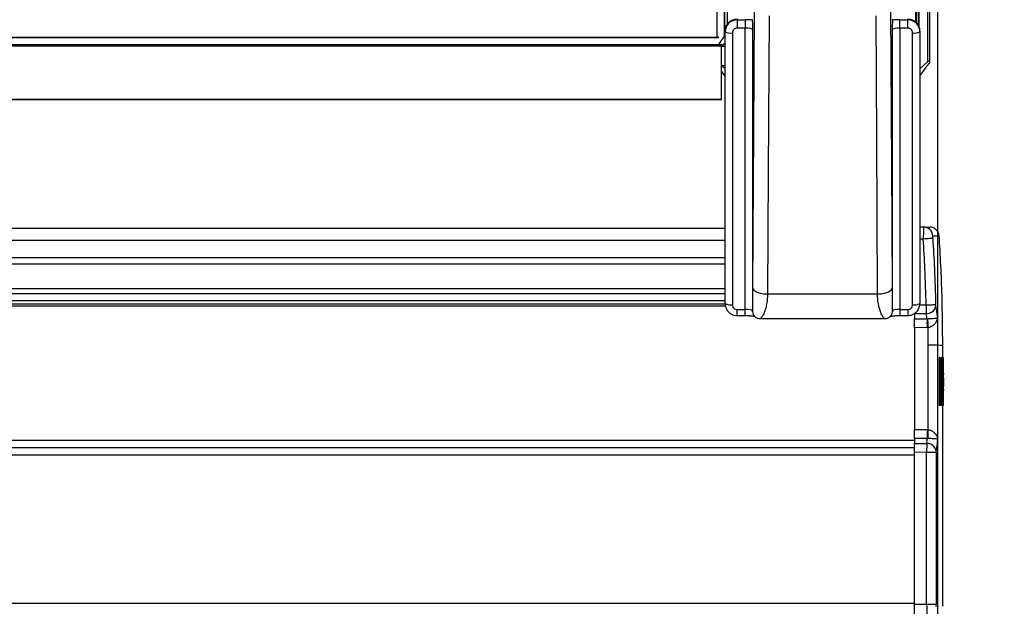
# Model space of a CAD drawing. Extents: x 0 to 10500, y 0 to 7425.
# Drawn here: x 9024 to 9431, y 5401 to 5644 of the extents above; entities that cross this region are included whole.
import ezdxf

# ---------------------------------------------------------------- set-up
doc = ezdxf.new("R2010")
doc.units = 0
doc.header["$LTSCALE"] = 25
doc.layers.get('0').update_dxf_attribs({"linetype": 'CONTINUOUS'})
doc.layers.add('ZEICHNUNGSKOPF', color=7, linetype='CONTINUOUS')
doc.styles.add('SLDTEXTSTYLE0', font='TXT', dxfattribs={"width": 0.605})
doc.dimstyles.new('SLDDIMSTYLE2', dxfattribs={"dimtxt": 87.5, "dimasz": 87.5, "dimexe": 0, "dimexo": 0.0625, "dimgap": 21.875, "dimtad": 1, "dimdec": 8, "dimrnd": 1e-09, "dimzin": 12, "dimtxsty": 'SLDTEXTSTYLE0', "dimsah": 1, "dimcen": 0.09, "dimazin": 3, "dimtfac": 1, "dimtofl": 0, "dimtmove": 0, "dimatfit": 3, "dimtolj": 1, "dimtzin": 12})

# ---------------------------------------------------------------- blocks, each defined once
blk = doc.blocks.new('*D18')
at = {"layer": 'ZEICHNUNGSKOPF'}
for p, q in [((9403.2, 6119.64), (9403.2, 3052.58)), ((9305.62, 3387.28), (9305.62, 3052.58)), ((9305.62, 3077.58), (9180.62, 3077.58)), ((9403.2, 3077.58), (9305.62, 3077.58)), ((9403.2, 3077.58), (9997.64, 3077.58))]:
    blk.add_line(p, q, dxfattribs=at)
for points in [[(9305.62, 3077.58), (9218.12, 3087.58), (9218.12, 3067.58)], [(9403.2, 3077.58), (9490.7, 3067.58), (9490.7, 3087.58)]]:
    blk.add_solid(points, dxfattribs=at)
at = {"layer": 'ZEICHNUNGSKOPF', "insert": (9530.35, 3190.37), "char_height": 87.5, "attachment_point": 1, "style": 'SLDTEXTSTYLE0'}
blk.add_mtext('min.100', dxfattribs=at)

msp = doc.modelspace()

# ---------------------------------------------------------------- linework, layer by layer
at = {"color": 7, "linetype": 'CONTINUOUS'}
for p, q in [((9315.32408703, 5640.47055803), (9315.32408703, 6072.01891504)), ((9316.32401455, 5641.82119928), (9316.32401455, 6072.93706499)), ((9315.14646519, 5637.0528277), (9315.14646519, 6068.49485002)), ((9312.05822933, 5636.3342341), (9312.05822933, 6064.01615701)), ((9399.13560856, 5626.35641656), (9399.13560856, 6059.08756814)), ((9394.18985355, 5642.61918626), (9394.18985355, 6055.86629472)), ((9394.41086758, 5642.4143847), (9394.41086758, 6055.77068887)), ((9395.27918804, 5641.2632998), (9395.27918804, 6055.77068887)), ((9395.617504, 5640.49034677), (9395.617504, 6055.90086542)), ((9399.9741267, 5625.99402032), (9399.9741267, 6058.7251719)), ((9320.37403095, 5643.8580092), (9320.37403095, 5643.65726076)), ((9326.58578861, 5643.51349435), (9326.55431736, 5643.8580092)), ((9384.66240871, 5643.51349435), (9384.69387997, 5643.8580092)), ((9390.87416637, 5643.65726076), (9390.87416637, 5643.8580092)), ((9320.37403095, 5643.65726076), (9320.37403095, 5640.19136987)), ((9320.37403095, 5643.65726076), (9323.67588985, 5643.65726076)), ((9323.67588985, 5640.19136987), (9320.37403095, 5640.19136987)), ((9323.67588985, 5643.65726076), (9323.67588985, 5640.19136987)), ((9323.67588985, 5523.88172708), (9323.67588985, 5640.19136987)), ((9387.57206905, 5640.19136987), (9387.57206905, 5643.65726076)), ((9387.57206905, 5643.65726076), (9390.87416637, 5643.65726076)), ((9387.57206905, 5640.19136987), (9387.57206905, 5523.88172708)), ((9390.87416637, 5640.19136987), (9387.57206905, 5640.19136987)), ((9390.87416637, 5640.19136987), (9390.87416637, 5643.65726076)), ((8695.00448215, 5636.30395494), (9312.81520832, 5636.30395494)), ((9312.79375065, 5636.3342341), (8695.02570141, 5636.3342341)), ((9315.14646519, 5637.0528277), (9312.81520832, 5633.77385698)), ((9315.32408703, 5637.19206415), (9315.32408703, 5636.0390719)), ((9315.37415493, 5638.74250017), (9315.37415493, 5638.93323503)), ((9315.37415493, 5526.37272439), (9315.37415493, 5638.74250017)), ((9318.37417591, 5638.22155557), (9318.37417591, 5525.8517798)), ((9326.675434, 5639.57815729), (9326.675434, 5523.47140871)), ((9384.57252491, 5523.47140871), (9384.57252491, 5639.57815729)), ((9392.87402141, 5525.8517798), (9392.87402141, 5638.22155557)), ((9395.8740424, 5638.93323503), (9395.8740424, 5638.74250017)), ((9395.8740424, 5638.74250017), (9395.8740424, 5526.37272439)), ((8693.90978325, 5633.47869478), (9313.90978802, 5633.47869478)), ((8693.90978325, 5632.89957605), (9313.90978802, 5632.89957605)), ((9313.90978802, 5632.84926973), (9315.33052433, 5634.13625322)), ((9313.90978802, 5633.47869478), (9313.90978802, 5633.77385698)), ((9313.90978802, 5632.89957605), (9313.90978802, 5633.47869478)), ((9313.90978802, 5610.81462465), (9313.90978802, 5632.89957605)), ((9315.37415493, 5632.5922545), (9313.90978802, 5632.5922545)), ((9313.90978802, 5624.72825609), (9315.37415493, 5623.40193353)), ((9313.90978802, 5624.71371255), (9315.37415493, 5624.71371255)), ((9399.13560856, 5626.35641656), (9395.8740424, 5623.40193353)), ((9395.8740424, 5620.35494409), (9398.89003742, 5624.59664903)), ((9398.89003742, 5624.59664903), (9399.84919536, 5625.66834054)), ((9315.37415493, 5620.35494409), (9313.90978802, 5622.41440378)), ((8693.90978325, 5610.81462465), (9313.90978802, 5610.81462465)), ((8693.90978325, 5610.64940057), (9313.90978802, 5610.64940057)), ((9313.90978802, 5610.81462465), (9313.90978802, 5610.64940057)), ((8692.44553554, 5557.58123956), (9315.37415493, 5557.58123956)), ((9395.8740424, 5558.04186426), (9397.34055508, 5558.01635347)), ((8692.44553554, 5552.58112512), (9315.37415493, 5552.58112512)), ((9397.28714931, 5553.01790796), (9395.8740424, 5553.04270349)), ((8692.44553554, 5545.36347948), (9315.37415493, 5545.36347948)), ((8692.44553554, 5542.78116785), (9315.37415493, 5542.78116785)), ((8692.44553554, 5532.58114419), (9315.37415493, 5532.58114419)), ((8692.44553554, 5530.58128915), (9315.37415493, 5530.58128915)), ((9378.35766781, 5530.18456064), (9332.89052952, 5530.18456064)), ((8692.44350899, 5526.23110376), (9315.37606228, 5526.23110376)), ((8692.44553554, 5527.58126817), (9315.37415493, 5527.58126817)), ((9395.84137905, 5525.80981813), (9398.46183765, 5525.83008371)), ((8692.34349239, 5525.38114152), (9315.47619808, 5525.38114152)), ((9320.37403095, 5523.88172708), (9323.67588985, 5523.88172708)), ((9320.37403095, 5521.4026507), (9320.37403095, 5523.88172708)), ((9323.67588985, 5521.40288911), (9323.67588985, 5523.88172708)), ((9326.675434, 5523.47140871), (9326.69379223, 5523.30666147)), ((9326.69355381, 5523.14787469), (9326.675434, 5523.47140871)), ((9326.69355381, 5523.14787469), (9326.71381939, 5522.96715341)), ((9326.75744999, 5522.99218736), (9326.69379223, 5523.30666147)), ((9384.55416668, 5523.30666147), (9384.49074734, 5522.99218736)), ((9384.53437794, 5522.96715341), (9384.55464352, 5523.14787469)), ((9384.55416668, 5523.30666147), (9384.57252491, 5523.47140871)), ((9384.57252491, 5523.47140871), (9384.55464352, 5523.14787469)), ((9387.57206905, 5523.88172708), (9390.87416637, 5523.88172708)), ((9387.57206905, 5523.88172708), (9387.57206905, 5521.40288911)), ((9390.87416637, 5523.88172708), (9390.87416637, 5521.4026507)), ((9393.62337101, 5522.09358774), (9393.62337101, 5522.58854471)), ((9398.5176276, 5522.13125787), (9393.62337101, 5522.09358774)), ((9393.62337101, 5522.09358774), (9393.62337101, 5520.06869874)), ((9320.37403095, 5521.4026507), (9323.67588985, 5521.4026507)), ((9329.86666668, 5520.13116441), (9381.37461651, 5520.13116441)), ((9387.57206905, 5521.4026507), (9390.87416637, 5521.4026507)), ((9393.62337101, 5520.06869874), (9398.81493557, 5520.10899148)), ((9393.62337101, 5516.36963449), (9393.62337101, 5520.06869874)), ((9398.81493557, 5520.10899148), (9399.00161732, 5520.10326944)), ((9398.81493557, 5516.40968881), (9393.62337101, 5516.36963449)), ((9393.62337101, 5516.36963449), (9393.62337101, 5474.29256998)), ((9399.23097599, 5516.42590127), (9398.81493557, 5516.40968881)), ((9399.26697719, 5509.09286104), (9399.23097599, 5516.42590127)), ((9399.26697719, 5474.2415484), (9399.26697719, 5509.09286104)), ((9403.1758498, 5509.09143053), (9403.1758498, 5470.26830278)), ((9405.3099345, 5504.09107767), (9405.3099345, 5508.95171724)), ((9403.82148731, 5504.09107767), (9403.82148731, 5484.25775133)), ((9404.10949695, 5504.09107767), (9403.82148731, 5504.09107767)), ((9404.10949695, 5484.25775133), (9404.10949695, 5504.09107767)), ((9404.10949695, 5504.09107767), (9404.39607609, 5504.09107767)), ((9404.39607609, 5504.09107767), (9404.39607609, 5484.25775133)), ((9404.81426227, 5504.09107767), (9404.81426227, 5497.41130434)), ((9405.10084141, 5504.09107767), (9404.81426227, 5504.09107767)), ((9405.10084141, 5484.25775133), (9405.10084141, 5504.09107767)), ((9405.10084141, 5504.09107767), (9405.49828518, 5504.09107767)), ((9405.49828518, 5504.09107767), (9405.49828518, 5484.25775133)), ((9405.58959949, 5497.23702035), (9405.58959949, 5504.09107767)), ((9404.78922832, 5497.44897447), (9404.50217235, 5497.44897447)), ((9405.58220852, 5497.44897447), (9405.49828518, 5497.44897447)), ((9404.83071316, 5495.19615732), (9404.75131977, 5495.19615732)), ((9404.81426227, 5495.07504068), (9404.81426227, 5494.88549791)), ((9404.86003864, 5494.69714723), (9404.82332218, 5494.84806619)), ((9404.83071316, 5495.19615732), (9404.82975948, 5495.07504068)), ((9404.82975948, 5495.07504068), (9404.95755184, 5495.07504068)), ((9404.95755184, 5495.07504068), (9404.95731342, 5495.18423639)), ((9405.22744167, 5497.13283144), (9405.43868053, 5497.13283144)), ((9405.22744167, 5495.22309862), (9405.22744167, 5497.13283144)), ((9405.43868053, 5495.22309862), (9405.22744167, 5495.22309862)), ((9405.43868053, 5497.13283144), (9405.43868053, 5495.22309862)), ((9404.57989681, 5492.89088808), (9404.39607609, 5492.89088808)), ((9404.57989681, 5492.78455339), (9404.39607609, 5492.78455339)), ((9404.46855533, 5493.12954507), (9404.46140278, 5493.16125474)), ((9404.74845875, 5493.16125474), (9404.46140278, 5493.16125474)), ((9404.51981533, 5492.89613328), (9404.46855533, 5493.12954507)), ((9404.7556113, 5493.12954507), (9404.46855533, 5493.12954507)), ((9404.51409328, 5490.29379449), (9404.80138767, 5490.29379449)), ((9404.73415363, 5492.89088808), (9404.57989681, 5492.89088808)), ((9404.57989681, 5492.89088808), (9404.57989681, 5492.78455339)), ((9404.73415363, 5492.78526865), (9404.73415363, 5492.89088808)), ((9404.74845875, 5493.16125474), (9404.7556113, 5493.12954507)), ((9404.81426227, 5490.30213914), (9404.81426227, 5484.25775133)), ((9405.38265217, 5490.29379449), (9405.30278194, 5490.29379449)), ((9405.58220852, 5490.29379449), (9405.49828518, 5490.29379449)), ((9405.58959949, 5484.25775133), (9405.58959949, 5490.47070108)), ((9404.10949695, 5484.25775133), (9403.82148731, 5484.25775133)), ((9404.39607609, 5484.25775133), (9404.10949695, 5484.25775133)), ((9405.10084141, 5484.25775133), (9404.81426227, 5484.25775133)), ((9405.49828518, 5484.25775133), (9405.10084141, 5484.25775133)), ((9405.3099345, 5401.21584497), (9405.3099345, 5484.25775133)), ((9393.62337101, 5470.59350572), (9393.62337101, 5474.29256998)), ((9393.62337101, 5474.29256998), (9398.9501189, 5474.25156198)), ((9398.9501189, 5474.25156198), (9399.26697719, 5474.2415484)), ((4393.62337101, 5469.88111101), (9393.62337101, 5469.88111101)), ((9393.62337101, 5470.59350572), (9393.62337101, 5468.56885515)), ((9398.9501189, 5470.55249773), (9393.62337101, 5470.59350572)), ((9399.09197796, 5470.55678926), (9398.9501189, 5470.55249773)), ((4393.62337101, 5466.88109003), (9393.62337101, 5466.88109003)), ((9393.62337101, 5464.86955247), (9393.62337101, 5468.56885515)), ((9393.62337101, 5468.56885515), (9398.69572628, 5468.52951608)), ((9393.62337101, 5402.08035074), (9393.62337101, 5464.86955247)), ((9398.65734089, 5464.83069025), (9393.62337101, 5464.86955247)), ((9402.56001461, 5464.83069025), (9398.65734089, 5464.83069025)), ((9398.65734089, 5402.16832719), (9398.65734089, 5464.83069025)), ((9402.56001461, 5464.83069025), (9402.56001461, 5402.16832719)), ((4393.62337101, 5463.88106905), (9393.62337101, 5463.88106905)), ((4393.62337101, 5402.58126817), (9393.62337101, 5402.58126817)), ((9393.62337101, 5402.08035074), (9398.65734089, 5402.16832719)), ((9393.62337101, 5397.08118997), (9393.62337101, 5402.08035074)), ((9398.65734089, 5402.16832719), (9402.56001461, 5402.16832719))]:
    msp.add_line(p, q, dxfattribs=at)
at = {"color": 7, "linetype": 'CONTINUOUS', "flags": 128}
for points in [[(9326.89144123, 5532.81527124), (9327.24120128, 5597.2846087), (9327.51609791, 5647.93902002)], [(9383.73209942, 5647.93902002), (9384.08185947, 5583.46968256), (9384.35675609, 5532.81527124)], [(9333.51518619, 5645.30830942), (9333.16542614, 5580.83897195), (9332.89052952, 5530.18456064)], [(9378.35766781, 5530.18456064), (9378.00790775, 5594.6538981), (9377.73301113, 5645.30830942)], [(9315.33052433, 5634.13625322), (9315.36628712, 5634.16581712), (9315.37415493, 5634.17153917)], [(9401.18195522, 5553.26634012), (9401.03508938, 5553.25632654), (9400.76519955, 5553.23868356), (9400.38158405, 5553.21388803), (9399.89592541, 5553.18289361), (9399.32443607, 5553.14665399), (9398.68523586, 5553.10612283), (9397.99859035, 5553.06273065), (9397.28714931, 5553.01790796)], [(9398.46183765, 5525.83008371), (9399.1747092, 5525.84701143), (9399.86230839, 5525.86322389), (9400.50270069, 5525.8787211), (9401.07538212, 5525.89231096), (9401.5615176, 5525.90399347), (9401.94608677, 5525.91353021), (9402.21621502, 5525.92020593), (9402.3635577, 5525.92378221)], [(9403.1758498, 5509.09143053), (9403.03637493, 5509.09143053), (9402.77101505, 5509.09166894), (9402.38883007, 5509.09166894), (9401.90174091, 5509.09190736), (9401.32619846, 5509.09214578), (9400.68079937, 5509.0923842), (9399.98676288, 5509.09262262), (9399.26697719, 5509.09286104)], [(9405.3099345, 5508.94241891), (9405.1764201, 5508.95171724), (9404.7761153, 5508.97985063), (9404.10902012, 5509.02634225), (9403.1758498, 5509.09143053)]]:
    msp.add_lwpolyline(points, dxfattribs=at)
at = {"color": 7, "linetype": 'CONTINUOUS'}
for centre, radius, start, end in [((9316.31115869, 5640.46589131), 0.98708269, 105.6534140578, 179.72911652), ((9315.47279109, 5636.81932611), 0.40126249, 104.2299761561, 144.4144903463), ((9315.61585125, 5636.03918486), 0.29176424, 180.0221827123, 214.06568516), ((9317.64638109, 5642.92907127), 4.76344301, 241.5094763028, 278.7885042415), ((9393.60181623, 5642.92907127), 4.76344301, 261.2114957585, 298.4905236972), ((9399.47425827, 5625.99356218), 0.49633349, 319.061526363, 133.0238526503), ((9397.25926579, 5554.03301789), 3.98416494, 3.4249482567, 88.8309078645), ((9399.8879547, 5553.97121478), 4, 3.6219225626, 89), ((9317.64656426, 5530.56035033), 4.76445749, 241.5135913127, 278.7843892315), ((9393.60163306, 5530.56035033), 4.76445749, 261.2156107685, 298.4864086873), ((9398.56671391, 5526.08966546), 3.95871192, 269.2895389274, 346.7212404941), ((9601.57687861, 5518.25934015), 202.77037939, 179.4773463203, 180.5226536797), ((9602.88547047, 5530.97373637), 204.17343762, 183.0519469642, 184.085920619), ((9609.0693091, 5472.40202985), 210.12733011, 179.4956783903, 180.5043216097), ((9608.07639076, 5462.47808606), 209.14050359, 176.7756000088, 177.7862213257), ((9398.78321769, 5464.59122803), 3.93925977, 14.3907286501, 91.2726504182)]:
    msp.add_arc(centre, radius, start, end, dxfattribs=at)
for centre, major_axis, ratio, start_param, end_param in [((9320.37408529, 5638.93323958), (5, 0), 0.9849577669, 1.5707963268, 3.1415926536), ((9390.87408529, 5638.93323958), (5, 0), 0.9849577669, 0, 1.5707963268), ((9320.37408529, 5638.74240152), (5, 0), 0.9829594168, 1.5707963268, 3.1415926536), ((9320.37408529, 5638.22145699), (2, 0), 0.9849577669, 1.5707963268, 3.1415926536), ((9323.6759935, 5642.51217024), (6, 0), 0.1908380609, 1.0644749817, 1.5707963268), ((9323.6759935, 5639.56728869), (3, 0), 0.2080279442, 0.0174532925, 1.5707963268), ((9387.57217708, 5639.56728869), (3, 0), 0.2080279442, 1.5707963268, 3.1241393611), ((9387.57217708, 5642.51217024), (6, 0), 0.1908380609, 1.5707963268, 2.0771176719), ((9390.87408529, 5638.74240152), (5, 0), 0.9829594168, 0, 1.5707963268), ((9390.87408529, 5638.22145699), (2, 0), 0.9849577668, 0, 1.5707963268), ((9320.37408529, 5526.37267852), (5, 0), 0.9865961111, 3.1415926536, 3.60738225), ((9320.37408529, 5525.85173399), (2, 0), 0.9849577669, 3.1415926536, 4.7123889804), ((9390.87408529, 5525.85173399), (2, 0), 0.9849577669, 4.7123889804, 6.2831853072), ((9390.87408529, 5526.37267852), (5, 0), 0.9865961111, 5.8651330719, 6.2831853072), ((9323.6759935, 5523.46401322), (3, 0), 0.1392684111, 0.0174532925, 1.5707963268), ((9387.57217708, 5523.46401322), (3, 0), 0.1392684111, 1.5707963268, 3.1241393611)]:
    msp.add_ellipse(centre, major_axis=major_axis, ratio=ratio, start_param=start_param, end_param=end_param, dxfattribs=at)
for points, knots in [([(9326.58578861, 5643.51349435), (9326.59479932, 5643.35910233), (9326.61614241, 5642.99340403), (9326.64247777, 5641.55162027), (9326.67546023, 5640.28018077), (9326.67543411, 5639.58117726), (9326.675434, 5639.57815729)], [0, 0, 0, 0, 0.2477649794, 0.5868647131, 0.9982150913, 1, 1, 1, 1]), ([(9384.57252491, 5639.57815729), (9384.57260447, 5639.58117726), (9384.59101535, 5640.28001626), (9384.59875495, 5641.55168268), (9384.63315995, 5642.99339413), (9384.65372604, 5643.35909939), (9384.66240871, 5643.51349435)], [0, 0, 0, 0, 0.0017853289, 0.4131355339, 0.7522351249, 1, 1, 1, 1]), ([(9397.34055508, 5558.01635347), (9397.33539041, 5557.96122616), (9397.32504025, 5557.85074915), (9397.30951472, 5556.98900873), (9397.29732256, 5555.72455424), (9397.28961441, 5554.32179098), (9397.28785779, 5553.39264906), (9397.28714931, 5553.01790796)], [0, 0, 0, 0, 0.2145008619, 0.4298670474, 0.6440082613, 0.8564215721, 1, 1, 1, 1]), ([(9397.34055508, 5558.01635347), (9398.10260127, 5558.00300204), (9399.6292226, 5557.97625487), (9399.84807057, 5557.97247178), (9399.95767582, 5557.9705771)], [0, 0, 0, 0, 0.49917172418, 1, 1, 1, 1]), ([(9401.18195522, 5553.26634012), (9401.1778809, 5553.34176773), (9401.16778359, 5553.5286985), (9401.1639633, 5553.81148539), (9401.17475476, 5554.06578696), (9401.19915546, 5554.23845621), (9401.22392788, 5554.26017575), (9401.23631466, 5554.27103601)], [0, 0, 0, 0, 0.1431945255, 0.35487616814, 0.56846573463, 0.78422310795, 1, 1, 1, 1]), ([(9403.87989986, 5554.22573648), (9403.87989986, 5554.22573648), (9403.87990053, 5554.22573648), (9403.50931359, 5554.2321673), (9402.00321912, 5554.2579218), (9401.23631466, 5554.27103601)], [0, 0, 0, 0, 0.0000051842, 0.4908018679, 1, 1, 1, 1]), ([(9405.3099345, 5508.94241891), (9405.26335612, 5515.82327044), (9405.16041715, 5531.0300633), (9404.32047084, 5546.21455729), (9403.86058796, 5554.52828966)], [0, 0, 0, 0, 0.4524853854, 1, 1, 1, 1]), ([(9398.46183765, 5525.83008371), (9398.31852657, 5530.77358058), (9398.05563867, 5539.84186362), (9397.52741594, 5548.89844459), (9397.28714931, 5553.01790796)], [0, 0, 0, 0, 0.54514144048, 1, 1, 1, 1]), ([(9401.18195522, 5553.26634012), (9401.42358661, 5549.12343649), (9401.95481052, 5540.01530935), (9402.21934747, 5530.89541858), (9402.3635577, 5525.92378221)], [0, 0, 0, 0, 0.4548579041, 1, 1, 1, 1]), ([(9326.69379223, 5523.30666147), (9326.70764833, 5523.24356301), (9326.72835877, 5523.14925106), (9326.75433245, 5523.42503888), (9326.77451847, 5523.78158071), (9326.79482746, 5524.34025949), (9326.81509808, 5525.13162412), (9326.83753635, 5526.34702731), (9326.85982372, 5528.11633729), (9326.87810558, 5530.41799052), (9326.88707825, 5532.03096136), (9326.89144123, 5532.81527124)], [0, 0, 0, 0, 0.1357058195, 0.2028366585, 0.2707495349, 0.3561291539, 0.4429101993, 0.5325952479, 0.6906530757, 0.8495795197, 1, 1, 1, 1]), ([(9332.89052952, 5530.18456064), (9332.14314826, 5530.22262061), (9330.99407837, 5530.28113636), (9329.60875618, 5530.6106488), (9328.65319382, 5530.94980711), (9327.87873319, 5531.3691209), (9327.12240445, 5531.97874271), (9326.98246128, 5532.48560458), (9326.89144123, 5532.81527124)], [0, 0, 0, 0, 0.2396829497, 0.3685033051, 0.4999918555, 0.6315024338, 0.7603264882, 1, 1, 1, 1]), ([(9332.89052952, 5530.18456064), (9332.88303716, 5529.7925276), (9332.86761277, 5528.98545568), (9332.76936956, 5527.80820402), (9332.61634209, 5526.6317878), (9332.4088135, 5525.50469269), (9332.12856665, 5524.37079766), (9331.76981015, 5523.20588883), (9331.37126546, 5522.19054491), (9331.01930248, 5521.47814871), (9330.72682924, 5520.98014912), (9330.47764372, 5520.62034497), (9330.14117714, 5520.23190791), (9329.97400984, 5520.17622009), (9329.85951412, 5520.13807855)], [0, 0, 0, 0, 0.06509795244, 0.13401607577, 0.20685933878, 0.28369141545, 0.35961933505, 0.4548764275, 0.56948839591, 0.65593862912, 0.71245494997, 0.78794380877, 0.85475912409, 1, 1, 1, 1]), ([(9384.35675609, 5532.81527124), (9384.26573604, 5532.48560458), (9384.12579288, 5531.97874271), (9383.36946413, 5531.3691209), (9382.59500351, 5530.94980711), (9381.63944114, 5530.6106488), (9380.25411896, 5530.28113636), (9379.10504906, 5530.22262061), (9378.35766781, 5530.18456064)], [0, 0, 0, 0, 0.2396735118, 0.3684975662, 0.5000081445, 0.6314966949, 0.7603170503, 1, 1, 1, 1]), ([(9381.38272274, 5520.15643678), (9381.35537943, 5520.14984879), (9381.26647211, 5520.12842782), (9381.08433941, 5520.2772942), (9380.89849144, 5520.473831), (9380.77634058, 5520.62202838), (9380.64112547, 5520.80660355), (9380.47223235, 5521.06405688), (9380.228904, 5521.47795234), (9379.9137592, 5522.11648701), (9379.57442305, 5522.95449414), (9379.27828377, 5523.84388363), (9379.03796767, 5524.69179172), (9378.741824, 5525.94553975), (9378.44586829, 5527.69837345), (9378.38596896, 5529.38681024), (9378.35766781, 5530.18456064)], [0, 0, 0, 0, 0.045068816, 0.146542147, 0.1788215813, 0.2132709553, 0.2498927506, 0.2886888781, 0.3451312914, 0.4314684718, 0.5191424787, 0.5959414703, 0.6618809738, 0.7169534642, 0.8662665439, 1, 1, 1, 1]), ([(9384.35675609, 5532.81527124), (9384.35988528, 5532.23854037), (9384.36623764, 5531.06775826), (9384.37864784, 5529.29826156), (9384.39439967, 5527.60651478), (9384.41585026, 5526.01602879), (9384.4422867, 5524.68157548), (9384.47532038, 5523.69089356), (9384.51302844, 5523.12567758), (9384.54042371, 5523.24620055), (9384.55416668, 5523.30666147)], [0, 0, 0, 0, 0.1105623095, 0.2244450259, 0.3503817723, 0.4677095236, 0.6009519328, 0.7294029949, 0.8642537338, 1, 1, 1, 1]), ([(9398.46183765, 5525.83008371), (9398.46852477, 5525.27213363), (9398.48188202, 5524.15765073), (9398.50187574, 5522.90944815), (9398.5137365, 5522.32349037), (9398.5176276, 5522.13125787)], [0, 0, 0, 0, 0.4025019669, 0.8039815387, 1, 1, 1, 1]), ([(9402.41958607, 5525.18039308), (9402.41424631, 5525.21894896), (9402.39800182, 5525.33624275), (9402.37524823, 5525.58696393), (9402.36745337, 5525.81154326), (9402.3635577, 5525.92378221)], [0, 0, 0, 0, 0.1967532239, 0.5985580194, 1, 1, 1, 1]), ([(9315.91941822, 5524.13039766), (9316.12264428, 5523.78677449), (9316.53862451, 5523.08341763), (9317.4800388, 5522.25969095), (9318.59465831, 5521.67306818), (9319.59533875, 5521.42825333), (9320.19375969, 5521.40857784), (9320.37403095, 5521.4026507)], [0, 0, 0, 0, 0.2174417349, 0.44507806981, 0.6730112077, 0.90149629395, 1, 1, 1, 1]), ([(9326.71191204, 5522.98312746), (9326.78408952, 5522.60779468), (9326.89068126, 5522.053503), (9327.30546343, 5521.38012295), (9327.71271246, 5520.93136062), (9328.20187252, 5520.57319875), (9328.90244042, 5520.22675932), (9329.48357043, 5520.16906163), (9329.86046779, 5520.13164125)], [0, 0, 0, 0, 0.2843484866, 0.4199260285, 0.5475279669, 0.6691357237, 0.7854148396, 1, 1, 1, 1]), ([(9381.38772953, 5520.13164125), (9381.76475715, 5520.16991034), (9382.55382954, 5520.25000283), (9383.57597034, 5520.89991339), (9384.29825974, 5521.83545301), (9384.45754361, 5522.60346314), (9384.53628528, 5522.98312746)], [0, 0, 0, 0, 0.229413331, 0.4801338503, 0.7430051763, 1, 1, 1, 1]), ([(9390.87416637, 5521.4026507), (9391.21182648, 5521.42269256), (9391.96982723, 5521.4676838), (9393.0988613, 5521.86436567), (9394.15664315, 5522.56043481), (9394.96577493, 5523.40837539), (9395.2769127, 5524.0716911), (9395.40912617, 5524.35355745)], [0, 0, 0, 0, 0.1767051362, 0.3966788537, 0.617008091, 0.8372531676, 1, 1, 1, 1]), ([(9398.81493557, 5520.10899148), (9398.77921645, 5520.35806723), (9398.68253427, 5521.03224926), (9398.58139873, 5521.70625975), (9398.5176276, 5522.13125787)], [0, 0, 0, 0, 0.3694488085, 1, 1, 1, 1]), ([(9402.41958607, 5525.18039308), (9402.4840249, 5524.75294801), (9402.72128536, 5523.17911746), (9402.93324358, 5521.60368283), (9403.08763492, 5520.45612894)], [0, 0, 0, 0, 0.2715953583, 1, 1, 1, 1]), ([(9323.67588985, 5521.4026507), (9323.89750006, 5521.40167332), (9324.49889125, 5521.39902097), (9325.07306458, 5521.37231116), (9325.43565739, 5521.35544382)], [0, 0, 0, 0, 0.3684959258, 1, 1, 1, 1]), ([(9325.43565739, 5521.35544382), (9325.47724188, 5521.35399465), (9325.92347474, 5521.33844396), (9326.64518025, 5521.26979642), (9327.32313722, 5521.19122111), (9327.53059312, 5521.15119887), (9327.54089344, 5521.14921175)], [0, 0, 0, 0, 0.048446007, 0.5198619791, 0.9761608465, 1, 1, 1, 1]), ([(9383.66415012, 5521.1408671), (9383.68883104, 5521.14571714), (9383.88426299, 5521.18412149), (9384.48774013, 5521.25887565), (9385.42069703, 5521.34368939), (9386.16225922, 5521.37170293), (9386.52708042, 5521.38548456)], [0, 0, 0, 0, 0.0434750162, 0.3442501238, 0.6773952858, 1, 1, 1, 1]), ([(9386.52708042, 5521.38548456), (9386.55935477, 5521.38704574), (9386.89320273, 5521.40319472), (9387.24987639, 5521.40290889), (9387.57206905, 5521.4026507)], [0, 0, 0, 0, 0.0966737823, 1, 1, 1, 1]), ([(9399.00161732, 5520.10326944), (9399.30448227, 5520.11043951), (9399.74659951, 5520.12090626), (9400.58435958, 5520.15501686), (9401.50358494, 5520.20899808), (9402.42440939, 5520.30019084), (9402.90742096, 5520.38494956), (9403.05559697, 5520.43877917), (9403.08660828, 5520.45557297), (9403.08763492, 5520.45612894)], [0, 0, 0, 0, 0.12806862488, 0.18695245425, 0.38762693373, 0.61433136687, 0.87297469043, 0.99579475425, 1, 1, 1, 1]), ([(9403.08763492, 5520.45612894), (9403.08700597, 5520.44897635), (9403.06824509, 5520.23562261), (9402.95594706, 5519.58830281), (9402.53141491, 5518.57862601), (9401.66989922, 5517.53499853), (9400.78494726, 5516.93412593), (9399.96726799, 5516.57980469), (9399.5303327, 5516.4884743), (9399.23097599, 5516.42590127)], [0, 0, 0, 0, 0.00426123443, 0.12710792453, 0.38578492396, 0.61252874112, 0.81311533519, 0.87196003574, 1, 1, 1, 1]), ([(9403.08763492, 5520.45612894), (9403.12234484, 5517.78962257), (9403.17165469, 5514.0015114), (9403.17489144, 5510.21311869), (9403.1758498, 5509.09143053)], [0, 0, 0, 0, 0.7039144944, 1, 1, 1, 1]), ([(9404.95731342, 5495.18423639), (9404.95589298, 5495.5181929), (9404.95371329, 5496.03065184), (9404.93990746, 5496.65137092), (9404.92102435, 5497.01911297), (9404.88953696, 5497.31174361), (9404.81839736, 5497.50287382), (9404.73676163, 5497.50994393), (9404.66306183, 5497.21512573), (9404.63095954, 5496.94266971), (9404.61039592, 5496.59067884), (9404.59404507, 5495.75267908), (9404.59154332, 5494.88229577), (9404.60829027, 5494.10202642), (9404.62620141, 5493.7976823), (9404.67474896, 5493.44996101), (9404.71670489, 5493.28562815), (9404.74845875, 5493.16125474)], [0, 0, 0, 0, 0.0834590633, 0.1280686003, 0.1656774271, 0.2032201199, 0.2815437695, 0.4611248537, 0.521004254, 0.5626949129, 0.5945135663, 0.6338303716, 0.7779492424, 0.8065241873, 0.8353746737, 0.8754052537, 1, 1, 1, 1]), ([(9405.58220852, 5497.44897447), (9405.57840337, 5497.41406099), (9405.57077229, 5497.34404345), (9405.5568475, 5496.72823302), (9405.54577635, 5495.83444268), (9405.53919681, 5494.76416754), (9405.53780442, 5493.50890288), (9405.54273012, 5492.26026719), (9405.55335229, 5491.23695243), (9405.56575512, 5490.59595581), (9405.57569365, 5490.32438401), (9405.58050827, 5490.30177774), (9405.58220852, 5490.29379449)], [0, 0, 0, 0, 0.1107115499, 0.2220273857, 0.3199171293, 0.4166419297, 0.524710275, 0.6554358171, 0.7536032162, 0.8519164848, 0.9477053879, 1, 1, 1, 1]), ([(9405.58220852, 5490.29379449), (9405.58518903, 5490.32871141), (9405.59116689, 5490.39874235), (9405.59493884, 5491.01462753), (9405.59601067, 5491.9079589), (9405.59574062, 5492.97826687), (9405.59579083, 5494.23357773), (9405.59591659, 5495.48248797), (9405.59546759, 5496.50581289), (9405.59277423, 5497.14674953), (9405.58788714, 5497.41846703), (9405.58369142, 5497.44100781), (9405.58220852, 5497.44897447)], [0, 0, 0, 0, 0.11067891, 0.2219826172, 0.3198625342, 0.4165489481, 0.5246753058, 0.6554561468, 0.7536012616, 0.8519026981, 0.9476574689, 1, 1, 1, 1]), ([(9404.57989681, 5492.78455339), (9404.5819557, 5492.28843977), (9404.58478424, 5491.60686801), (9404.6159605, 5490.85634832), (9404.64499306, 5490.51619992), (9404.68998289, 5490.30162436), (9404.74512018, 5490.3089925), (9404.81542668, 5490.2845554), (9404.87563661, 5490.31187215), (9404.92430503, 5490.58595725), (9404.95338512, 5490.97115113), (9404.97258878, 5491.64564937), (9404.97253117, 5492.54879477), (9404.97524446, 5493.40898626), (9404.95608826, 5493.97849616), (9404.92192973, 5494.40957213), (9404.88665491, 5494.57347554), (9404.86003864, 5494.69714723)], [0, 0, 0, 0, 0.116751498, 0.1603957679, 0.2043546173, 0.2437266827, 0.323632887, 0.4027891202, 0.5072955011, 0.5587226335, 0.6106074066, 0.6556843049, 0.7347844112, 0.8254267002, 0.8537725523, 0.8896655293, 1, 1, 1, 1]), ([(9404.82332218, 5494.84806619), (9404.80445734, 5494.91492037), (9404.7823105, 5494.99340548), (9404.75715288, 5495.1315865), (9404.75000479, 5495.19770441), (9404.74573695, 5495.27873578), (9404.74370852, 5495.38955133), (9404.74384277, 5495.49943608), (9404.74468867, 5495.60074094), (9404.74602267, 5495.66153387), (9404.74936922, 5495.70970225), (9404.75859137, 5495.76031755), (9404.77125395, 5495.76810916), (9404.78833823, 5495.77411921), (9404.80616877, 5495.76090345), (9404.81842476, 5495.62996264), (9404.82658838, 5495.52761389), (9404.83040009, 5495.44580986), (9404.83165189, 5495.33350815), (9404.83108304, 5495.25027694), (9404.83071316, 5495.19615732)], [0, 0, 0, 0, 0.2731826533, 0.3207094937, 0.360959416, 0.3856295697, 0.4103343635, 0.460571287, 0.4819191507, 0.4998058748, 0.5177718333, 0.5416137681, 0.625375123, 0.6947172614, 0.7792761341, 0.8652386522, 0.9008273182, 0.9264905247, 0.9522017558, 1, 1, 1, 1]), ([(9405.22744167, 5495.22309862), (9405.24994919, 5495.22802655), (9405.27465869, 5495.23343659), (9405.29697362, 5495.20953157), (9405.2999402, 5495.19324725), (9405.30092141, 5495.1763543), (9405.30154466, 5495.15150013), (9405.30229261, 5495.05752444), (9405.30230955, 5494.69607417), (9405.30269338, 5493.78413214), (9405.30281798, 5492.24989268), (9405.30279481, 5490.99236095), (9405.30278194, 5490.29379449)], [0, 0, 0, 0, 0.23774246659, 0.26100142613, 0.26746597832, 0.27078397019, 0.27409298856, 0.28090881329, 0.31226986757, 0.4373444733, 0.68744146514, 1, 1, 1, 1]), ([(9405.38265217, 5490.29379449), (9405.38262027, 5491.02725132), (9405.38257243, 5492.12739713), (9405.38279567, 5493.59414266), (9405.3822755, 5494.4192098), (9405.38328125, 5494.90783016), (9405.38300063, 5495.04920293), (9405.3833746, 5495.10989579), (9405.38343069, 5495.14751756), (9405.3841138, 5495.1711228), (9405.38457407, 5495.18787729), (9405.38671537, 5495.20908467), (9405.39446727, 5495.21783049), (9405.41331297, 5495.22476737), (9405.42863735, 5495.22375929), (9405.43868053, 5495.22309862)], [0, 0, 0, 0, 0.3283122347, 0.4924507029, 0.6565564851, 0.6976209521, 0.711197214, 0.7198911039, 0.7249306948, 0.7282106464, 0.7315144328, 0.7362728429, 0.7573718702, 0.8409881075, 1, 1, 1, 1]), ([(9405.58220852, 5492.15775095), (9405.58108552, 5492.16993112), (9405.57883891, 5492.19429805), (9405.5756965, 5492.38262058), (9405.57291742, 5492.69805611), (9405.57052006, 5493.25535001), (9405.56990931, 5493.96991234), (9405.57109433, 5494.65505728), (9405.57356078, 5495.12299622), (9405.57641226, 5495.40635478), (9405.57935175, 5495.55966872), (9405.58132872, 5495.57770617), (9405.58220852, 5495.58573328)], [0, 0, 0, 0, 0.0791621689, 0.1583671585, 0.2345225309, 0.3429078699, 0.5329324145, 0.6857645597, 0.7791796737, 0.8578552231, 0.936742085, 1, 1, 1, 1]), ([(9405.58220852, 5495.58573328), (9405.58322165, 5495.57353002), (9405.58524973, 5495.54910155), (9405.58719503, 5495.36086855), (9405.58935102, 5495.04538267), (9405.58999086, 5494.48828718), (9405.59060602, 5493.77363249), (9405.58978398, 5493.08849889), (9405.58892356, 5492.62048477), (9405.58707664, 5492.33690075), (9405.58488452, 5492.18354448), (9405.58303236, 5492.16569186), (9405.58220852, 5492.15775095)], [0, 0, 0, 0, 0.0790689896, 0.1582802197, 0.2344421048, 0.342857015, 0.5328539363, 0.6857590858, 0.7791823501, 0.8579000792, 0.9367934548, 1, 1, 1, 1]), ([(9404.7556113, 5493.12954507), (9404.76803756, 5493.0736701), (9404.79289377, 5492.9619035), (9404.81958512, 5492.84236093), (9404.83432826, 5492.74768137), (9404.83804195, 5492.69802749), (9404.84031601, 5492.63191545), (9404.84137253, 5492.511633), (9404.8412267, 5492.35917714), (9404.84008201, 5492.20955909), (9404.83748509, 5492.108997), (9404.83291226, 5492.04486154), (9404.82090949, 5491.97567704), (9404.80129726, 5491.97333521), (9404.77869171, 5491.966213), (9404.76194889, 5492.00136481), (9404.75141708, 5492.07027048), (9404.74200624, 5492.21626271), (9404.73567407, 5492.46486959), (9404.73466516, 5492.67747536), (9404.73415363, 5492.78526865)], [0, 0, 0, 0, 0.145451591, 0.2909464997, 0.3167853917, 0.3315633004, 0.3463229275, 0.3695959467, 0.4176510369, 0.4566283173, 0.4763092521, 0.4961682236, 0.5240391044, 0.6220503876, 0.7227217418, 0.7767266137, 0.8147220797, 0.8466353136, 0.922242542, 1, 1, 1, 1]), ([(9399.26697719, 5474.2415484), (9399.5670212, 5474.18519646), (9400.00429414, 5474.10307126), (9400.82556357, 5473.76483022), (9401.71704558, 5473.17977171), (9402.59138362, 5472.14818608), (9403.02933915, 5471.14124053), (9403.1538575, 5470.49050489), (9403.17514189, 5470.27545521), (9403.1758498, 5470.26830278)], [0, 0, 0, 0, 0.1278104425, 0.1862661682, 0.386260885, 0.6126760782, 0.8718022868, 0.9957362141, 1, 1, 1, 1]), ([(9398.69572628, 5468.52951608), (9398.74884763, 5468.94418415), (9398.8352228, 5469.61843333), (9398.9181807, 5470.29285154), (9398.9501189, 5470.55249773)], [0, 0, 0, 0, 0.6150071565, 1, 1, 1, 1]), ([(9403.1758498, 5470.26830278), (9403.17490313, 5470.2688599), (9403.14511846, 5470.28638839), (9402.99216959, 5470.33210428), (9402.51072837, 5470.4088151), (9401.58996442, 5470.48384525), (9400.67240122, 5470.52528786), (9399.83591972, 5470.5484354), (9399.39459239, 5470.55339115), (9399.09197796, 5470.55678926)], [0, 0, 0, 0, 0.0040684793, 0.1280051836, 0.3869712423, 0.6134015546, 0.8135541949, 0.8721556816, 1, 1, 1, 1]), ([(9403.1758498, 5470.26830278), (9403.03977361, 5469.11677229), (9402.85466081, 5467.55027463), (9402.65244425, 5465.98492716), (9402.59887684, 5465.57026468)], [0, 0, 0, 0, 0.7350987653, 1, 1, 1, 1]), ([(9398.69572628, 5468.52951608), (9398.69194629, 5468.28564089), (9398.68199962, 5467.64390682), (9398.66804052, 5466.3658706), (9398.6607581, 5465.32099087), (9398.65734089, 5464.83069025)], [0, 0, 0, 0, 0.245475917, 0.6459462107, 1, 1, 1, 1]), ([(9402.56001461, 5464.83069025), (9402.56098954, 5464.92879914), (9402.56307108, 5465.13826693), (9402.57842677, 5465.39387249), (9402.59323706, 5465.52161872), (9402.59887684, 5465.57026468)], [0, 0, 0, 0, 0.35296996486, 0.75360996402, 1, 1, 1, 1]), ([(9398.65734089, 5402.16832719), (9398.66231421, 5401.82351031), (9398.67535964, 5400.91902748), (9398.70031568, 5399.5250891), (9398.72905928, 5398.23523685), (9398.75568312, 5397.34456374), (9398.76781329, 5397.2292157), (9398.77392757, 5397.17107378)], [0, 0, 0, 0, 0.1321808134, 0.346721057, 0.5627203756, 0.7795863615, 1, 1, 1, 1]), ([(9402.67779339, 5401.17054544), (9402.67755479, 5401.1705436), (9402.66303806, 5401.17043168), (9402.63817146, 5401.21064112), (9402.60191971, 5401.38008637), (9402.57545743, 5401.63941513), (9402.56198351, 5401.9181643), (9402.56055752, 5402.09934654), (9402.56001461, 5402.16832719)], [0, 0, 0, 0, 0.0036555316, 0.2224125182, 0.4401932452, 0.6558800436, 0.868984855, 1, 1, 1, 1])]:
    msp.add_open_spline(points, degree=3, knots=knots, dxfattribs=at)

# ---------------------------------------------------------------- dimensions: what is measured, and where the dimension line sits
at = {"layer": 'ZEICHNUNGSKOPF'}
dim = msp.add_linear_dim(base=(9305.62337101, 3077.58117281), p1=(9403.1951246, 6119.64088443), p2=(9305.62337101, 3387.28117281), text='min.100', dimstyle='SLDDIMSTYLE2', dxfattribs=at)
dim.commit()
dim.dimension.update_dxf_attribs({"geometry": '*D18', "text_midpoint": (9744.1500208, 3077.58117281), "dimtype": 160})

doc.saveas('drawing.dxf')
